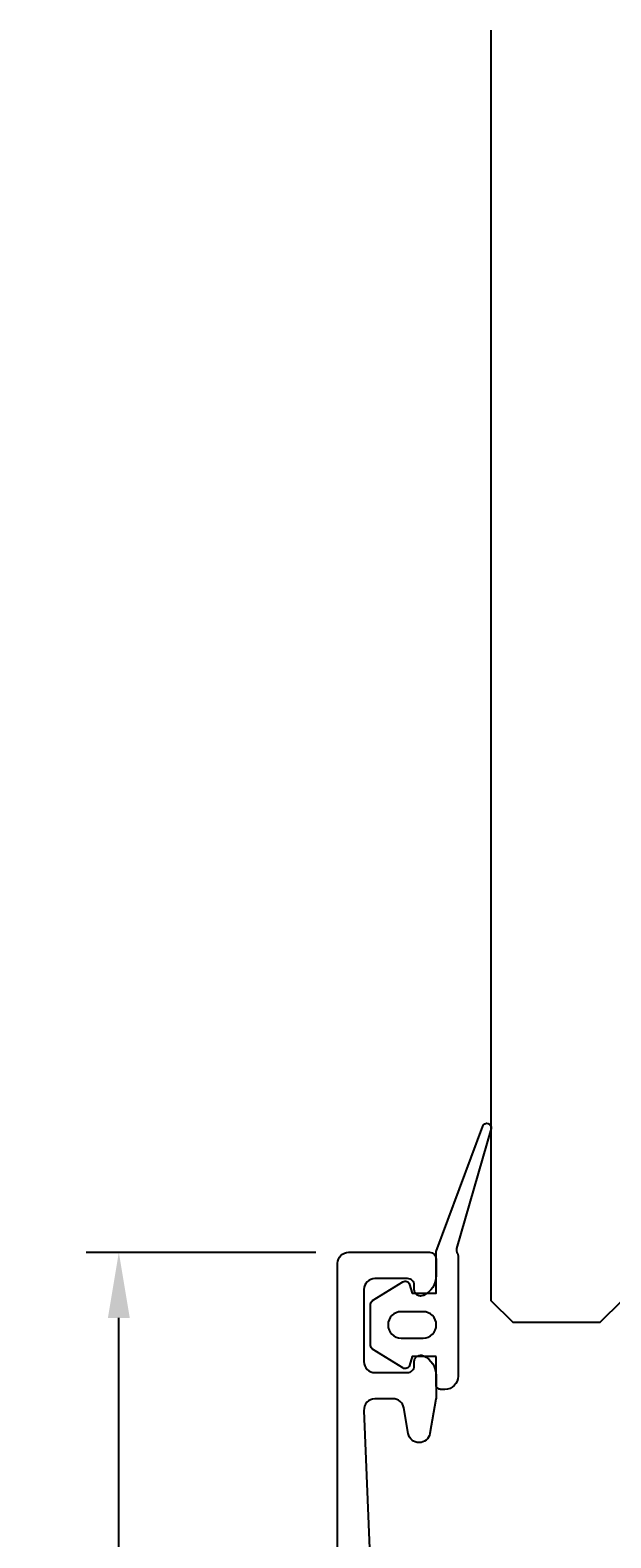
# Model space of a CAD drawing. Extents: x -11 to 133, y -15 to 123.
# Drawn here: x 0 to 26, y 54 to 123 of the extents above; entities that cross this region are included whole.
import ezdxf

# ---------------------------------------------------------------- set-up
doc = ezdxf.new("R2010")
doc.units = 0
doc.header["$LTSCALE"] = 4
doc.layers.get('0').update_dxf_attribs({"linetype": 'CONTINUOUS'})
doc.layers.get('DEFPOINTS').update_dxf_attribs({"linetype": 'CONTINUOUS'})
for name, color, linetype in [('SAPA_FOGBAND', 2, 'CONTINUOUS'), ('SAPA_GLAS', 4, 'CONTINUOUS'), ('SAPA_MATT', 1, 'CONTINUOUS'), ('SAPA_PROFIL', 7, 'CONTINUOUS')]:
    doc.layers.add(name, color=color, linetype=linetype)
doc.styles.add('ISO', font='txt')
doc.dimstyles.get("Standard").update_dxf_attribs({"dimtxt": 0.18, "dimasz": 0.18, "dimexe": 0.18, "dimexo": 0.0625, "dimgap": 0.09, "dimtad": 0, "dimtih": 1, "dimtoh": 1, "dimzin": 0, "dimcen": 0.09, "dimazin": 3, "dimtfac": 1, "dimtofl": 0, "dimtmove": 0, "dimatfit": 3})

# ---------------------------------------------------------------- blocks, each defined once
blk = doc.blocks.new('*U67')
at = {"layer": 'SAPA_MATT', "color": 2, "style": 'ISO'}
blk.add_text('67', height=3, rotation=90, dxfattribs=at).set_placement((3, 31.399))
blk = doc.blocks.new('*D51')
at = {"layer": 'DEFPOINTS', "color": 0}
for p in [(4, 66.999), (14.5, 66.999), (14.3, -0.001)]:
    blk.add_point(p, dxfattribs=at)
at = {"layer": 'SAPA_MATT'}
for p, q in [((13, 66.999), (2.5, 66.999)), ((4, 2.999), (4, 63.999)), ((12.8, -0.001), (2.5, -0.001))]:
    blk.add_line(p, q, dxfattribs=at)
for points in [[(3.5, 63.999), (4.5, 63.999), (4, 66.999)], [(3.5, 2.999), (4.5, 2.999), (4, -0.001)]]:
    blk.add_solid(points, dxfattribs=at)
blk.add_blockref('*U67', (0, 0))

msp = doc.modelspace()

# ---------------------------------------------------------------- linework, layer by layer
at = {"layer": 'SAPA_FOGBAND'}
for points in [[(18.505, 62.232), (17.405, 62.232), (17.284, 61.83, -0.510822), (16.981, 61.715), (15.595, 62.573, -0.252872), (15.505, 62.74), (15.505, 64.624, -0.252872), (15.595, 64.791), (16.981, 65.649, -0.510822), (17.284, 65.534), (17.405, 65.132), (18.505, 65.132), (18.505, 67.032), (20.632, 72.77, -0.939189), (21.015, 72.657), (19.434, 67.182, 0.200067), (19.474, 66.954, -0.142495), (19.505, 66.847), (19.505, 61.332, -0.414214), (18.905, 60.732), (18.705, 60.732, -0.414214), (18.505, 60.932)], [(17.905, 63.08, 1), (17.905, 64.284), (16.905, 64.284, 1), (16.905, 63.08)]]:
    msp.add_lwpolyline(points, format="xyb", close=True, dxfattribs=at)
at = {"layer": 'SAPA_GLAS'}
msp.add_lwpolyline([(21, 122.887), (21, 64.8), (22, 63.8), (26, 63.8), (27, 64.8), (27, 122.887)], dxfattribs=at)
at = {"layer": 'SAPA_PROFIL'}
msp.add_lwpolyline([(14, 23.001), (14, 66.501, -0.414214), (14.5, 67.001), (18.197, 67.001, -0.414214), (18.497, 66.701), (18.497, 65.933, -0.28969), (17.926, 65.03, -0.55076), (17.497, 65.301), (17.497, 65.501, 0.414214), (17.197, 65.801), (15.7, 65.801, 0.414214), (15.2, 65.301), (15.2, 62.001, 0.414214), (15.7, 61.501), (17.197, 61.501, 0.414214), (17.497, 61.801), (17.497, 62.001, -0.55076), (17.926, 62.272, -0.28969), (18.497, 61.368), (18.497, 60.371, -0.043661), (18.49, 60.284), (18.213, 58.714, -0.8391), (17.228, 58.714), (17.021, 59.888, 0.36397), (16.529, 60.301), (15.7, 60.301, 0.437328), (15.202, 59.762), (15.788, 45.289, 0.402394)], format="xyb", dxfattribs=at)

# ---------------------------------------------------------------- dimensions: what is measured, and where the dimension line sits
at = {"layer": 'SAPA_MATT'}
dim = msp.add_linear_dim(base=(4, 66.999), p1=(14.3, -0.001), p2=(14.5, 66.999), angle=90, dimstyle='Standard', override={"dimscale": 1}, dxfattribs=at)
dim.commit()
dim.dimension.update_dxf_attribs({"geometry": '*D51', "text_midpoint": (1.5, 33.499)})

doc.saveas('drawing.dxf')
